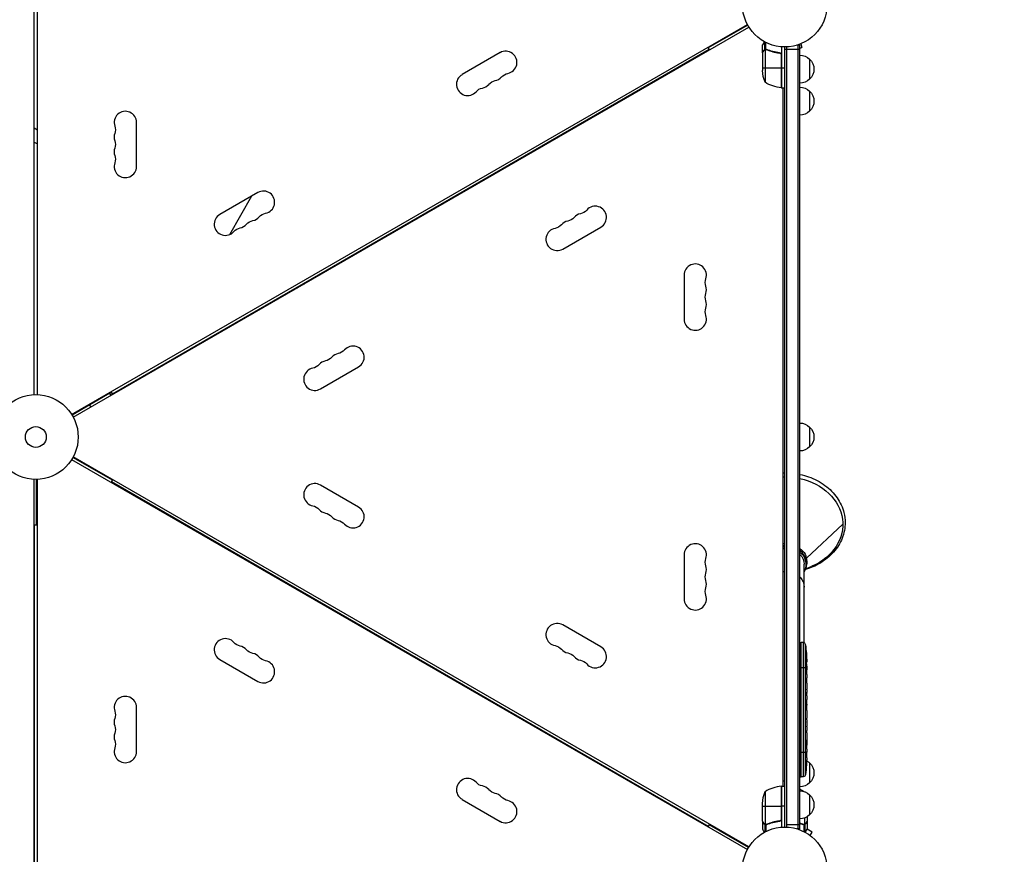
# Model space of a CAD drawing. Units: millimetres. Extents: x -5642 to 6781, y -9171 to 6909.
# Drawn here: x 1854 to 3086, y -522 to 522 of the extents above; entities that cross this region are included whole.
import ezdxf

# ---------------------------------------------------------------- set-up
doc = ezdxf.new("R2010")
doc.units = ezdxf.units.MM
doc.header["$LTSCALE"] = 20
doc.linetypes.add('HIDDEN', pattern=[9.525, 6.35, -3.175])
for name, color, linetype in [('2d', 230, 'Continuous'), ('ASTM-BufferZone', 240, 'HIDDEN'), ('ASTM-SafetyZone', 64, 'HIDDEN')]:
    doc.layers.add(name, color=color, linetype=linetype)

msp = doc.modelspace()

# ---------------------------------------------------------------- linework, layer by layer
at = {"layer": '2d'}
for p, q in [((1872.1, 53), (1872.1, 961.2)), ((1876.1, 53), (1876.1, 963.6)), ((1918.9, 28.2), (2764.3, 516.3)), ((1920.9, 24.7), (2766.3, 512.8)), ((2764.7, 515.4), (2715.4, 486.9)), ((2786.1, 484.7), (2786.1, 494.3)), ((2787.4, 485), (2787.4, 493.6)), ((2716.6, 484.7), (1970.1, 53.7)), ((2455, 480.9), (2407.3, 453.4)), ((2714.9, 487.7), (2716.6, 484.7)), ((2783.1, 480.7), (2783.1, 490.5)), ((2783.1, 480.7), (2783.2, 480.7)), ((2783.1, 480.5), (2783.1, 458.6)), ((2784.7, 483.5), (2784.9, 483.5)), ((2786.1, 484.7), (2786.7, 484.7)), ((2786.4, 484.6), (2786.4, 443.8)), ((2787.3, 484.8), (2787.3, 484.8)), ((2787.9, 484.7), (2788.6, 484.7)), ((2791.3, 483.5), (2791.9, 483.5)), ((2803.3, 480.7), (2804.8, 480.7)), ((2807.1, 488.2), (2807.1, 436.8)), ((2811.1, -488), (2811.1, 488)), ((2811.1, 485.2), (2830.1, 485.2)), ((2813.6, -488.1), (2813.6, 488.1)), ((2830.1, 490.2), (2826.2, 490.2)), ((2827.6, 490.2), (2827.6, -490.2)), ((2830.1, -490.2), (2830.1, 490.2)), ((2830.1, 486.7), (2832.3, 487.2)), ((2831, 491.9), (2832.3, 487.2)), ((2832.4, 492.5), (2832.4, 492.4)), ((2832.4, 492.5), (2832.4, 492.5)), ((2806.7, 478.6), (2806.7, 436.8)), ((2806.9, 436.8), (2806.9, 477.6)), ((2842.1, 472.7), (2842.1, 447.7)), ((2783.1, 461.8), (2806.9, 461.8)), ((2807.1, 461.8), (2811.1, 461.8)), ((2807.1, 436.8), (2811.1, 436.8)), ((2809.1, -436.7), (2809.1, 436.8)), ((2842.1, 432.7), (2842.1, 407.7)), ((1876.1, 384), (1872.1, 386.3)), ((2000.1, 338.5), (2000.1, 393.5)), ((1872.1, 368.9), (1876.1, 366.6)), ((2151.9, 305.9), (2104.2, 278.4)), ((2116.6, 253.3), (2144.5, 301.6)), ((2533.3, 235.1), (2581, 262.6)), ((2685.1, 202.5), (2685.1, 147.5)), ((2199.5, 186.1), (2201.4, 186.6)), ((2209.1, 191.7), (2209.6, 191.4)), ((2215.6, 194.9), (2216.1, 195.8)), ((2230.2, 60.1), (2277.9, 87.6)), ((1986.7, 63.3), (1984.1, 61.2)), ((1968.8, 55.9), (1919.5, 27.4)), ((1966.3, 54.4), (1968, 51.9)), ((1970.1, 53.7), (1968.3, 56.7)), ((1969.5, 54.8), (1969.1, 54.9)), ((1972.2, 54.3), (1971.4, 54.5)), ((1977.6, 58), (1977, 57.1)), ((1941.3, 40), (1943, 37.5)), ((2842.1, 12.5), (2842.1, -12.5)), ((1918.9, -28.2), (2764.3, -516.3)), ((1969.8, -54.1), (1920.5, -25.6)), ((2766.3, -512.8), (1920.9, -24.7)), ((1872.1, -1029), (1872.1, -53)), ((1875.1, -110), (1875.1, -53)), ((1876.1, -1029), (1876.1, -53)), ((1968.6, -56.3), (1970.3, -53.3)), ((2715.1, -487.3), (1968.6, -56.3)), ((2277.9, -87.6), (2230.2, -60.1)), ((1872.6, -972), (1872.6, -110)), ((1872.6, -110), (1876.1, -110)), ((2883.6, -109.2), (2838.1, -151.4)), ((2685.1, -147.5), (2685.1, -202.5)), ((2835.3, -257.6), (2835.3, -159.1)), ((2838.6, -155.6), (2838.6, -158.5)), ((2837.5, -164.9), (2845.1, -161.7)), ((2581, -262.6), (2533.3, -235.1)), ((2830.1, -257.3), (2831.6, -257.2)), ((2831.6, -425.2), (2831.6, -257.2)), ((2834.1, -257.3), (2831.6, -257.2)), ((2834.1, -257.3), (2834.1, -425.1)), ((2836.9, -422.5), (2836.9, -259.9)), ((2837.9, -270.8), (2838, -270.8)), ((2104.2, -278.4), (2151.9, -305.9)), ((2837.3, -275.9), (2837.4, -275.9)), ((2837.5, -280), (2838.2, -280)), ((2837.6, -280.2), (2838.2, -280.2)), ((2837.8, -281.7), (2838.5, -281.8)), ((2838.2, -278.6), (2838.4, -278.6)), ((2838.5, -281.8), (2838.5, -281.8)), ((2830.1, -288.2), (2837.6, -288.2)), ((2838, -288.2), (2838.3, -288.2)), ((2838.2, -286.7), (2838.6, -286.6)), ((2838.2, -289.3), (2838.5, -289.3)), ((2838.5, -288.2), (2838.6, -288.2)), ((2838.6, -288.2), (2838.6, -291.3)), ((2838.1, -295.9), (2838.3, -295.9)), ((2838.6, -297.3), (2838.6, -297.3)), ((2838.6, -297.3), (2838.6, -301.3)), ((2838.6, -309.4), (2838.6, -315.6)), ((2838.6, -321.3), (2838.6, -319.1)), ((2838.6, -320.3), (2838.6, -320.3)), ((2838.6, -324.8), (2838.6, -328.6)), ((2000.1, -393.5), (2000.1, -338.5)), ((2838.6, -334.1), (2838.6, -334.1)), ((2838.6, -342.2), (2838.6, -334.2)), ((2838.6, -334.3), (2838.6, -334.3)), ((2838.6, -339.5), (2838.6, -335.6)), ((2838.6, -335.6), (2838.6, -335.6)), ((2838.6, -339.5), (2838.6, -339.5)), ((2838.6, -345.5), (2838.6, -348.6)), ((2838.6, -353.8), (2838.6, -351.7)), ((2838.6, -357), (2838.6, -361.9)), ((2838.6, -365), (2838.6, -367.2)), ((2838.6, -370.3), (2838.6, -373.7)), ((2838.6, -390.6), (2838.6, -393.8)), ((2830.1, -394.2), (2838.6, -394.2)), ((2838.4, -404.1), (2838.4, -404.1)), ((2838.6, -394.5), (2838.6, -394.5)), ((2838.6, -397.5), (2838.6, -397.5)), ((2838.1, -410.3), (2838.1, -410.3)), ((2842.1, -407.7), (2842.1, -432.7)), ((2809.1, -430.2), (2811.1, -430.2)), ((2830.1, -425.1), (2831.6, -425.2)), ((2834.1, -425.1), (2831.6, -425.2)), ((2806.7, -436.8), (2806.7, -478.6)), ((2806.9, -477.6), (2806.9, -436.8)), ((2807.1, -436.7), (2807.1, -488.2)), ((2807.1, -436.7), (2811.1, -436.7)), ((2407.3, -453.4), (2455, -480.9)), ((2786.4, -443.7), (2786.4, -484.6)), ((2835.9, -443.8), (2835.9, -443.7)), ((2842.1, -447.7), (2842.1, -472.7)), ((2783.1, -480.5), (2783.1, -458.6)), ((2783.1, -461.7), (2806.9, -461.7)), ((2811.1, -461.7), (2807.1, -461.7)), ((2835.9, -476.6), (2835.9, -484.6)), ((2839.1, -475), (2839.1, -480.5)), ((2716.9, -484.3), (2715.1, -487.3)), ((2765.7, -513.6), (2716.4, -485.1)), ((2783.1, -480.7), (2783.1, -490.5)), ((2783.1, -480.7), (2783.2, -480.7)), ((2784.7, -483.5), (2784.9, -483.5)), ((2786.1, -484.7), (2786.1, -494.3)), ((2786.1, -484.7), (2786.7, -484.7)), ((2787.3, -485), (2787.3, -485)), ((2787.4, -485), (2787.4, -493.6)), ((2787.9, -484.7), (2788.6, -484.7)), ((2791.3, -483.5), (2791.9, -483.5)), ((2803.3, -480.7), (2804.8, -480.7)), ((2830.1, -485.2), (2813.6, -485.2)), ((2830.1, -490.2), (2826.2, -490.2)), ((2830.9, -483.5), (2830.3, -483.5)), ((2834.3, -484.7), (2833.6, -484.7)), ((2834.8, -485), (2834.8, -493.6)), ((2834.9, -484.8), (2834.9, -484.8)), ((2836.1, -484.7), (2835.5, -484.7)), ((2836.1, -484.7), (2836.1, -494.3)), ((2837.5, -483.5), (2837.4, -483.5)), ((2839.1, -480.7), (2839, -480.7)), ((2845.4, -494.5), (2839, -490.8)), ((2839.1, -480.7), (2839.1, -490.5)), ((2843, -498.7), (2845.4, -494.5)), ((2844.2, -499.6), (2844.2, -499.6)), ((2844.2, -499.6), (2844.2, -499.6))]:
    msp.add_line(p, q, dxfattribs=at)
for centre, radius in [((2811.1, 541), 53), ((1874.1, 0), 53), ((1874.1, 0), 13), ((2811.1, -541), 53)]:
    msp.add_circle(centre, radius, dxfattribs=at)
for centre, radius, start, end in [((2462, 468.7), 14, 280.8901, 120), ((2414.3, 441.2), 14, 120, 319.1099), ((2446.1, 459.6), 14, 280.8901, 319.1099), ((2430.2, 450.4), 14, 280.8901, 319.1099), ((1986.1, 393.5), 14, 0, 199.1099), ((1986.1, 375.2), 14, 160.8901, 199.1099), ((1986.1, 356.8), 14, 160.8901, 199.1099), ((1986.1, 338.5), 14, 160.8901, 0), ((2158.9, 293.7), 14, 280.8901, 120), ((2574, 274.8), 14, 300, 139.1099), ((2111.2, 266.2), 14, 120, 319.1099), ((2143, 284.6), 14, 280.8901, 319.1099), ((2558.1, 265.6), 14, 100.8901, 139.1099), ((2127.1, 275.4), 14, 280.8901, 319.1099), ((2526.3, 247.3), 14, 100.8901, 300), ((2542.2, 256.4), 14, 100.8901, 139.1099), ((2699.1, 202.5), 14, 340.8901, 180), ((2699.1, 184.2), 14, 340.8901, 19.1099), ((2699.1, 165.8), 14, 340.8901, 19.1099), ((2699.1, 147.5), 14, 180, 19.1099), ((2270.9, 99.8), 14, 300, 139.1099), ((2255, 90.6), 14, 100.8901, 139.1099), ((2239.1, 81.4), 14, 100.8901, 139.1099), ((2223.2, 72.3), 14, 100.8901, 300), ((2223.2, -72.3), 14, 60, 259.1099), ((2239.1, -81.4), 14, 220.8901, 259.1099), ((2270.9, -99.8), 14, 220.8901, 60), ((2255, -90.6), 14, 220.8901, 259.1099), ((2699.1, -147.5), 14, 340.8901, 180), ((2699.1, -165.8), 14, 340.8901, 19.1099), ((2699.1, -184.2), 14, 340.8901, 19.1099), ((2699.1, -202.5), 14, 180, 19.1099), ((2526.3, -247.3), 14, 60, 259.1099), ((2111.2, -266.2), 14, 40.8901, 240), ((2834, -260.3), 3, 6.8064, 88), ((2127.1, -275.4), 14, 40.8901, 79.1099), ((2143, -284.6), 14, 40.8901, 79.1099), ((2542.2, -256.4), 14, 220.8901, 259.1099), ((2574, -274.8), 14, 220.8901, 60), ((2158.9, -293.7), 14, 240, 79.1099), ((2558.1, -265.6), 14, 220.8901, 259.1099), ((1986.1, -338.5), 14, 0, 199.1099), ((1986.1, -356.8), 14, 160.8901, 199.1099), ((1986.1, -375.2), 14, 160.8901, 199.1099), ((1986.1, -393.5), 14, 160.8901, 0), ((2414.3, -441.2), 14, 40.8901, 240), ((2811.1, -406), 24.1, 265.2496, 270), ((2430.2, -450.4), 14, 40.8901, 79.1099), ((2812.4, -486.5), 50, 96.4728, 121.3497), ((2446.1, -459.6), 14, 40.8901, 79.1099), ((2462, -468.7), 14, 240, 79.1099)]:
    msp.add_arc(centre, radius, start, end, dxfattribs=at)
at = {"layer": '2d', "extrusion": (0, 0, -1)}
for centre, radius, start, end in [((-2829.9, 460.7), 17, 90.6413, 135.8135), ((-2830.6, 460.2), 17, 132.6679, 227.3321), ((-2833, 461.8), 50, 338.8998, 356.3757), ((-2451.4, 432.1), 14, 40.8901, 79.1099), ((-2467.3, 441.2), 14, 40.8901, 79.1099), ((-2812.4, 486.5), 50, 276.4728, 301.3497), ((-2829.9, 459.7), 17, 224.1865, 269.3587), ((-2435.5, 422.9), 14, 40.8901, 79.1099), ((-2807.1, 439.8), 3, 273.1912, 276.4728), ((-2829.9, 420.7), 17, 90.6413, 135.8135), ((-2830.6, 420.2), 17, 132.6679, 227.3321), ((-2829.9, 419.7), 17, 224.1865, 269.3587), ((-1959.6, 384.3), 14, 160.8901, 199.1099), ((-1959.6, 366), 14, 160.8901, 199.1099), ((-1959.6, 347.7), 14, 160.8901, 199.1099), ((-2552.8, 293.1), 14, 220.8901, 259.1099), ((-2164.1, 266.2), 14, 40.8901, 79.1099), ((-2536.9, 283.9), 14, 220.8901, 259.1099), ((-2132.4, 247.9), 14, 40.8901, 79.1099), ((-2148.3, 257.1), 14, 40.8901, 79.1099), ((-2521, 274.8), 14, 220.8901, 259.1099), ((-2725.6, 193.3), 14, 340.8901, 19.1099), ((-2725.6, 175), 14, 340.8901, 19.1099), ((-2725.6, 156.7), 14, 340.8901, 19.1099), ((-2233.8, 108.9), 14, 220.8901, 259.1099), ((-2249.7, 118.1), 14, 220.8901, 259.1099), ((-2217.9, 99.8), 14, 220.8901, 259.1099), ((-1952.1, 54.6), 17, 176.8076, 187.2767), ((-2829.9, 0.5), 17, 90.6413, 135.8135), ((-2830.6, 0), 17, 132.6679, 227.3321), ((-2829.9, -0.5), 17, 224.1865, 269.3587), ((-2217.9, -99.8), 14, 100.8901, 139.1099), ((-2233.8, -108.9), 14, 100.8901, 139.1099), ((-2249.7, -118.1), 14, 100.8901, 139.1099), ((-2725.6, -156.7), 14, 340.8901, 19.1099), ((-2725.6, -175), 14, 340.8901, 19.1099), ((-2725.6, -193.3), 14, 340.8901, 19.1099), ((-2132.4, -247.9), 14, 280.8901, 319.1099), ((-2148.3, -257.1), 14, 280.8901, 319.1099), ((-2521, -274.8), 14, 100.8901, 139.1099), ((-2536.9, -283.9), 14, 100.8901, 139.1099), ((-2600.1, -288.2), 238.6, 173.1936, 178.4531), ((-2164.1, -266.2), 14, 280.8901, 319.1099), ((-2552.8, -293.1), 14, 100.8901, 139.1099), ((-2600.1, -288.2), 238.6, 179.6264, 180), ((-1959.6, -347.7), 14, 160.8901, 199.1099), ((-1959.6, -366), 14, 160.8901, 199.1099), ((-1959.6, -384.3), 14, 160.8901, 199.1099), ((-2600.1, -394.2), 238.6, 181.7051, 182.3841), ((-2829.9, -419.7), 17, 119.7347, 135.8135), ((-2600.1, -394.2), 238.6, 183.8639, 186.8064), ((-2830.6, -420.2), 17, 132.6679, 227.3321), ((-2834, -422.1), 3, 186.8064, 268), ((-2435.5, -422.9), 14, 280.8901, 319.1099), ((-2451.4, -432.1), 14, 280.8901, 319.1099), ((-2807.1, -439.7), 3, 83.5272, 86.8088), ((-2829.9, -420.7), 17, 224.1865, 269.3587), ((-2809.9, -486.5), 50, 113.9104, 121.3497), ((-2829.9, -459.7), 17, 90.6413, 135.8135), ((-2467.3, -441.2), 14, 280.8901, 319.1099), ((-2833, -461.7), 50, 3.6243, 21.1002), ((-2789.2, -461.7), 50, 158.8998, 158.928), ((-2830.6, -460.2), 17, 132.6679, 227.3321), ((-2829.9, -460.7), 17, 224.1865, 269.3587)]:
    msp.add_arc(centre, radius, start, end, dxfattribs=at)
for centre, major_axis, ratio, start_param, end_param in [((2811.1, -109.2), (-72.5, 0), 0.819152, 1.543207, 1.570796), ((2811.1, -109.2), (72.5, 0), 0.819152, -1.305631, 1.083612), ((2811.1, -155.6), (-27.5, 0), 0.819152, 1.498005, 1.570796), ((2811.1, -159.1), (26.5, 0), 0.819152, 4.636845, 4.712389), ((2811.1, -159.1), (-24.1, 0), 0.819152, 1.487886, 1.570796), ((2811.1, -155.6), (27.5, 0), 0.819152, -0.808051, 0), ((2811.1, -159.1), (-26.5, 0), 0.819152, 2.370258, 3.565908), ((2811.1, -159.1), (24.1, 0), 0.819152, -0.665271, 0), ((2811.1, -187.8), (-24.1, 0), 0.819152, 1.487886, 1.570796), ((2811.1, -187.8), (-24.2, 0), 0.819152, 2.476322, 3.141593), ((2600.7, -285.3), (-232.1, 51.8), 0.987086, 2.854391, 2.883622), ((2600.2, -288.6), (232.4, 53.8), 0.987978, 0.154765, 0.187622), ((2600.4, -279.5), (-238.2, 9.4), 0.462192, 3.024115, 3.060992), ((2600.8, -297), (236.9, 18.9), 0.898331, 0.022509, 0.047122), ((2600.1, -334.3), (12.1, 489.7), 0.486532, 1.464528, 1.465264), ((2600.1, -310.8), (-238.5, 9.6), 0.30935, 3.13903, 3.145578)]:
    msp.add_ellipse(centre, major_axis=major_axis, ratio=ratio, start_param=start_param, end_param=end_param, dxfattribs=at)
at = {"layer": '2d'}
for centre, major_axis, ratio, start_param, end_param in [((2811.1, -158.5), (-27.5, 0), 0.819152, -1.570796, -1.498005), ((2811.1, -158.5), (-27.5, 0), 0.819152, 2.642844, 3.949643), ((2600.5, -298), (238.1, 9.4), 0.469984, 0.050241, 0.08068), ((2600.1, -233.8), (-10.7, 594.8), 0.400689, 4.603161, 4.612932), ((2600.1, -291.6), (-238.4, 14.8), 0.587825, 3.166892, 3.178031), ((2600.1, -329.7), (238.5, 9.6), 0.30935, -0.002563, 0.003985), ((2600.1, -365.7), (238.5, 9.8), 0.329279, -0.013582, -0.00443), ((2600.1, -353.1), (-238.5, 9.8), 0.329279, 3.146023, 3.155175), ((2600.5, -404.2), (237.9, 11.3), 0.674575, -0.052034, -0.036227), ((2600.1, -382.1), (-231, 65.5), 0.906464, 3.374488, 3.388234)]:
    msp.add_ellipse(centre, major_axis=major_axis, ratio=ratio, start_param=start_param, end_param=end_param, dxfattribs=at)
for points, knots in [([(2785.5, 494.6), (2785.2, 494.2), (2785, 493.8), (2784.6, 493.1), (2784.4, 492.8), (2784.2, 492.4), (2784.1, 492.2), (2784, 492), (2783.9, 491.9), (2783.9, 491.9), (2783.4, 490.9), (2783.1, 490.5), (2783.1, 490.5)], [0.0535022, 0.0535022, 0.0535022, 0.0535022, 0.125, 0.125, 0.1875, 0.1875, 0.21875, 0.234375, 0.234375, 0.25, 0.25, 0.5, 0.5, 0.5, 0.5]), ([(2784.7, 483.3), (2784.3, 482.6), (2784, 482), (2783.4, 481), (2783.2, 480.7), (2783.1, 480.5)], [0, 0, 0, 0, 0.00517024, 0.00517024, 0.01034048, 0.01034048, 0.01034048, 0.01034048]), ([(2784.7, 483.5), (2784.8, 483.6), (2784.9, 483.8), (2785.1, 484), (2785.1, 484), (2785.2, 484.1), (2785.2, 484.2), (2785.3, 484.2), (2785.3, 484.2), (2785.3, 484.2), (2785.3, 484.3), (2785.4, 484.3), (2785.6, 484.5), (2785.8, 484.6), (2786.1, 484.7)], [0, 0, 0, 0, 0.25, 0.25, 0.375, 0.375, 0.4375, 0.46875, 0.484375, 0.492187, 0.492187, 0.5, 0.5, 1, 1, 1, 1]), ([(2786, 484.5), (2785.7, 484.4), (2785.5, 484.2), (2785.2, 483.9), (2785.1, 483.8), (2784.9, 483.6), (2784.8, 483.4), (2784.7, 483.3)], [0, 0, 0, 0, 0.00218234, 0.00218234, 0.003273511, 0.003273511, 0.004364681, 0.004364681, 0.004364681, 0.004364681]), ([(2786.1, 484.7), (2786.1, 484.8), (2786.2, 484.8), (2786.4, 484.9), (2786.5, 484.9), (2786.7, 484.9), (2786.8, 485), (2787.1, 485), (2787.2, 485), (2787.3, 485)], [0, 0, 0, 0, 0.00051115, 0.00051115, 0.001022301, 0.001022301, 0.001533451, 0.001533451, 0.002044601, 0.002044601, 0.002044601, 0.002044601]), ([(2804.4, 480.8), (2801.6, 481.1), (2798.8, 481.6), (2795.5, 482.4), (2794.8, 482.6), (2793.5, 483), (2792.9, 483.2), (2790.9, 483.8), (2789.7, 484.3), (2788.5, 484.8)], [0.00267622, 0.00267622, 0.00267622, 0.00267622, 0.01136401, 0.01136401, 0.01353595, 0.01353595, 0.0157079, 0.0157079, 0.0200518, 0.0200518, 0.0200518, 0.0200518]), ([(2788.5, 484.6), (2790.9, 483.6), (2793.4, 482.8), (2798.6, 481.4), (2801.4, 480.9), (2804.3, 480.6)], [0, 0, 0, 0, 0.00859307, 0.00859307, 0.01718614, 0.01718614, 0.01718614, 0.01718614]), ([(2804.3, 480.6), (2804.5, 480.6), (2804.8, 480.5), (2805.2, 480.3), (2805.3, 480.3), (2805.6, 480.1), (2805.7, 480), (2806, 479.8), (2806.2, 479.6), (2806.4, 479.2), (2806.5, 479.1), (2806.6, 478.9), (2806.7, 478.7), (2806.7, 478.6)], [0, 0, 0, 0, 0.000839577, 0.000839577, 0.001259366, 0.001259366, 0.001679155, 0.001679155, 0.002518732, 0.002518732, 0.002938521, 0.002938521, 0.00335831, 0.00335831, 0.00335831, 0.00335831]), ([(2804.4, 480.8), (2804.6, 480.7), (2804.8, 480.7), (2805.2, 480.6), (2805.3, 480.5), (2805.6, 480.4), (2805.8, 480.3), (2806.1, 480.1), (2806.2, 479.9), (2806.5, 479.7), (2806.6, 479.5), (2806.8, 479.2), (2806.9, 479), (2807, 478.7), (2807, 478.5), (2807.1, 478.2), (2807.1, 478), (2807.1, 477.8)], [0, 0, 0, 0, 0.000547232, 0.000547232, 0.001094464, 0.001094464, 0.001641696, 0.001641696, 0.002188928, 0.002188928, 0.002736159, 0.002736159, 0.003283391, 0.003283391, 0.003830623, 0.003830623, 0.004377855, 0.004377855, 0.004377855, 0.004377855]), ([(2830.1, -46.8), (2833.8, -47.6), (2837.4, -48.6), (2848.3, -52.4), (2855.2, -56.1), (2867.3, -64.9), (2872.5, -70.2), (2880.5, -81.8), (2883.5, -88.1), (2886.1, -98.7), (2886.6, -103), (2886.6, -107.2)], [4.968583, 4.968583, 4.968583, 4.968583, 5.119495, 5.119495, 5.442551, 5.442551, 5.764222, 5.764222, 6.082801, 6.082801, 6.283185, 6.283185, 6.283185, 6.283185]), ([(2886.6, -107.2), (2886.6, -113.8), (2885.3, -120.4), (2880.4, -132.9), (2876.7, -138.9), (2867.2, -149.5), (2861.4, -154.2), (2849.4, -161.3), (2843.4, -163.8), (2837.2, -165.7)], [0, 0, 0, 0, 0.314006, 0.314006, 0.630085, 0.630085, 0.949928, 0.949928, 1.216192, 1.216192, 1.216192, 1.216192]), ([(2837.8, -270.1), (2837.8, -269.8), (2837.8, -269.5), (2837.7, -269), (2837.7, -268.7), (2837.7, -268.4), (2837.7, -268.4), (2837.7, -268.2), (2837.7, -268.1), (2837.7, -268), (2837.7, -268), (2837.7, -267.9), (2837.7, -267.9), (2837.7, -267.9), (2837.7, -267.9), (2837.7, -268), (2837.7, -268), (2837.7, -268.1), (2837.7, -268.2), (2837.8, -268.3), (2837.8, -268.6), (2837.8, -268.7), (2837.8, -268.9), (2837.8, -269.1), (2837.9, -269.4), (2837.9, -269.6), (2837.9, -269.9), (2837.9, -270.1), (2837.9, -270.5), (2838, -270.6), (2838, -270.8)], [0.000803216, 0.000803216, 0.000803216, 0.000803216, 0.001686401, 0.001686401, 0.002569586, 0.002569586, 0.003011178, 0.003011178, 0.00345277, 0.00345277, 0.003894363, 0.003894363, 0.004335955, 0.004335955, 0.004335955, 0.004873631, 0.004873631, 0.005411306, 0.005411306, 0.005948982, 0.005948982, 0.006486658, 0.006486658, 0.007024333, 0.007024333, 0.007562009, 0.007562009, 0.008099685, 0.008099685, 0.00863736, 0.00863736, 0.00863736, 0.00863736]), ([(2837.4, -279.6), (2837.4, -279.5), (2837.4, -279.5), (2837.4, -279.3), (2837.4, -279.2), (2837.4, -279.1), (2837.3, -279), (2837.3, -278.8), (2837.3, -278.7), (2837.3, -278.5), (2837.3, -278.4), (2837.3, -278.1), (2837.3, -278), (2837.3, -277.8), (2837.2, -277.7), (2837.2, -277.5), (2837.2, -277.3), (2837.2, -277), (2837.2, -276.8), (2837.2, -276.4), (2837.2, -276.2), (2837.3, -276), (2837.3, -275.8), (2837.3, -275.7), (2837.3, -275.7), (2837.3, -275.7), (2837.4, -275.7), (2837.4, -275.7), (2837.4, -275.8), (2837.4, -275.8), (2837.4, -275.9)], [0.000504699, 0.000504699, 0.000504699, 0.000504699, 0.000848397, 0.000848397, 0.001192095, 0.001192095, 0.001535792, 0.001535792, 0.00187949, 0.00187949, 0.002223188, 0.002223188, 0.002566885, 0.002566885, 0.002910583, 0.002910583, 0.003254281, 0.003254281, 0.003941676, 0.003941676, 0.004629072, 0.004629072, 0.005316467, 0.005316467, 0.006003862, 0.006003862, 0.006003862, 0.006502526, 0.006502526, 0.00700119, 0.00700119, 0.00700119, 0.00700119]), ([(2838, -288.2), (2838, -288), (2838.1, -287.7), (2838.1, -287.3), (2838.1, -287.2), (2838.1, -286.9), (2838.1, -286.7), (2838.1, -286.3), (2838.1, -286), (2838.1, -285.6), (2838, -285.5), (2838, -285.2), (2838, -285.1), (2838, -284.7), (2838, -284.5), (2838, -284.1), (2837.9, -283.9), (2837.9, -283.7), (2837.9, -283.6), (2837.9, -283.5), (2837.9, -283.5), (2837.8, -283.4), (2837.8, -283.3), (2837.8, -283.3), (2837.8, -283.3), (2837.8, -283.3), (2837.7, -283.4), (2837.7, -283.4), (2837.7, -283.5), (2837.7, -283.6), (2837.6, -283.9), (2837.6, -284.1), (2837.6, -284.4), (2837.6, -284.5), (2837.6, -284.7), (2837.6, -284.8), (2837.6, -285.2), (2837.6, -285.5), (2837.6, -285.9), (2837.6, -286), (2837.6, -286.3), (2837.6, -286.5), (2837.6, -286.9), (2837.6, -287.2), (2837.6, -287.7), (2837.6, -288), (2837.6, -288.2)], [0.00000024, 0.00000024, 0.00000024, 0.00000024, 0.00084465, 0.00084465, 0.00126686, 0.00126686, 0.00168907, 0.00168907, 0.00253349, 0.00253349, 0.0029557, 0.0029557, 0.00337791, 0.00337791, 0.00422233, 0.00422233, 0.00506674, 0.00506674, 0.00548895, 0.00548895, 0.00591116, 0.00591116, 0.00675558, 0.00675558, 0.00675558, 0.00717871, 0.00717871, 0.00760184, 0.00760184, 0.00844811, 0.00844811, 0.00929437, 0.00929437, 0.0097175, 0.0097175, 0.01014064, 0.01014064, 0.0109869, 0.0109869, 0.01141003, 0.01141003, 0.01183316, 0.01183316, 0.01267943, 0.01267943, 0.01352569, 0.01352569, 0.01352569, 0.01352569]), ([(2838.2, -279.6), (2838.2, -279.2), (2838.2, -278.8), (2838.2, -278.1), (2838.2, -277.9), (2838.2, -277.4), (2838.2, -277.2), (2838.2, -276.9)], [0.000012654, 0.000012654, 0.000012654, 0.000012654, 0.001527228, 0.001527228, 0.002284515, 0.002284515, 0.003041801, 0.003041801, 0.003041801, 0.003041801]), ([(2838.2, -280), (2838.2, -280.1), (2838.2, -280.1), (2838.2, -280.2), (2838.2, -280.2), (2838.2, -280.1), (2838.2, -279.9), (2838.2, -279.6)], [0.000008673, 0.000008673, 0.000008673, 0.000008673, 0.000638311, 0.000638311, 0.00126795, 0.00126795, 0.002527227, 0.002527227, 0.002527227, 0.002527227]), ([(2838.4, -278.6), (2838.4, -278.8), (2838.4, -279), (2838.4, -279.4), (2838.4, -279.6), (2838.4, -279.9), (2838.5, -280.1), (2838.5, -280.5), (2838.5, -280.6), (2838.5, -280.9), (2838.5, -281.1), (2838.5, -281.3), (2838.5, -281.4), (2838.5, -281.6), (2838.5, -281.7), (2838.5, -281.7), (2838.5, -281.8), (2838.5, -281.8)], [0.000001399, 0.000001399, 0.000001399, 0.000001399, 0.000597808, 0.000597808, 0.001194216, 0.001194216, 0.001790625, 0.001790625, 0.002387034, 0.002387034, 0.002983443, 0.002983443, 0.003579851, 0.003579851, 0.00417626, 0.00417626, 0.004772669, 0.004772669, 0.004772669, 0.004772669]), ([(2838.5, -286.6), (2838.5, -286.6), (2838.5, -286.6), (2838.5, -286.6), (2838.5, -286.5), (2838.5, -286.4), (2838.5, -286.3), (2838.5, -286.1), (2838.5, -286), (2838.5, -285.8), (2838.5, -285.7), (2838.5, -285.4), (2838.5, -285.3), (2838.5, -284.8), (2838.5, -284.5), (2838.4, -284), (2838.4, -283.9), (2838.4, -283.6), (2838.4, -283.4), (2838.4, -283.1), (2838.4, -283), (2838.4, -282.7), (2838.4, -282.6), (2838.4, -282.4), (2838.4, -282.3), (2838.4, -282.1), (2838.4, -282), (2838.4, -281.9), (2838.5, -281.8), (2838.5, -281.8), (2838.5, -281.8), (2838.5, -281.8)], [0.000000197, 0.000000197, 0.000000197, 0.000000197, 0.000478082, 0.000478082, 0.000955967, 0.000955967, 0.001433851, 0.001433851, 0.001911736, 0.001911736, 0.002389621, 0.002389621, 0.002867505, 0.002867505, 0.003823275, 0.003823275, 0.00430116, 0.00430116, 0.004779044, 0.004779044, 0.005256929, 0.005256929, 0.005734814, 0.005734814, 0.006212698, 0.006212698, 0.006690583, 0.006690583, 0.007168468, 0.007168468, 0.007646353, 0.007646353, 0.007646353, 0.007646353]), ([(2837.6, -288.2), (2837.6, -288.4), (2837.6, -288.6), (2837.7, -289), (2837.7, -289.1), (2837.7, -289.3), (2837.7, -289.4), (2837.8, -289.5), (2837.8, -289.5), (2837.8, -289.6), (2837.8, -289.6), (2837.8, -289.6), (2837.9, -289.6), (2837.9, -289.6), (2837.9, -289.5), (2837.9, -289.4), (2838, -289.1), (2838, -289), (2838, -288.6), (2838, -288.4), (2838, -288.2)], [0.000000236, 0.000000236, 0.000000236, 0.000000236, 0.000786268, 0.000786268, 0.0015723, 0.0015723, 0.001965316, 0.001965316, 0.002358332, 0.002358332, 0.003144365, 0.003144365, 0.003144365, 0.003924783, 0.003924783, 0.004705201, 0.004705201, 0.005485619, 0.005485619, 0.006266036, 0.006266036, 0.006266036, 0.006266036]), ([(2838.1, -294.3), (2838.1, -294.5), (2838.1, -294.6), (2838.1, -294.9), (2838.1, -295), (2838.1, -295.3), (2838.1, -295.4), (2838.1, -295.7), (2838.1, -295.8), (2838.1, -296.2), (2838.1, -296.4), (2838.2, -296.7), (2838.2, -296.8), (2838.2, -296.9), (2838.2, -297), (2838.2, -297.1), (2838.2, -297.1), (2838.2, -297.2), (2838.2, -297.2), (2838.3, -297.2), (2838.3, -297.1), (2838.3, -297), (2838.3, -296.9), (2838.3, -296.8), (2838.3, -296.7), (2838.3, -296.5), (2838.3, -296.4), (2838.3, -296.2), (2838.3, -296), (2838.3, -295.9)], [0.000091322, 0.000091322, 0.000091322, 0.000091322, 0.000493092, 0.000493092, 0.000894863, 0.000894863, 0.001296633, 0.001296633, 0.001698403, 0.001698403, 0.002501944, 0.002501944, 0.002903714, 0.002903714, 0.003305485, 0.003305485, 0.003707255, 0.003707255, 0.004109026, 0.004109026, 0.004912566, 0.004912566, 0.005314337, 0.005314337, 0.005716107, 0.005716107, 0.006117877, 0.006117877, 0.006519648, 0.006519648, 0.006519648, 0.006519648]), ([(2838.6, -286.6), (2838.6, -286.6), (2838.6, -286.7), (2838.5, -286.8), (2838.5, -286.9), (2838.5, -287.2), (2838.5, -287.3), (2838.5, -287.7), (2838.5, -288), (2838.5, -288.2)], [0.000000197, 0.000000197, 0.000000197, 0.000000197, 0.000938699, 0.000938699, 0.0018772, 0.0018772, 0.002815702, 0.002815702, 0.003754204, 0.003754204, 0.003754204, 0.003754204]), ([(2838.6, -297.3), (2838.6, -297.3), (2838.6, -297.3), (2838.6, -297.2), (2838.6, -297.1), (2838.6, -297), (2838.6, -296.9), (2838.6, -296.7), (2838.6, -296.6), (2838.6, -296.3), (2838.6, -296.1), (2838.6, -295.8), (2838.6, -295.6), (2838.6, -295.3), (2838.6, -295.1), (2838.6, -294.7), (2838.6, -294.5), (2838.6, -294.1), (2838.6, -293.9), (2838.6, -293.5), (2838.6, -293.4), (2838.6, -293), (2838.6, -292.8), (2838.6, -292.5), (2838.6, -292.3), (2838.6, -292.1), (2838.6, -291.9), (2838.6, -291.7), (2838.6, -291.6), (2838.6, -291.5), (2838.6, -291.4), (2838.6, -291.3), (2838.6, -291.3), (2838.6, -291.3)], [0.000000197, 0.000000197, 0.000000197, 0.000000197, 0.000582564, 0.000582564, 0.00116493, 0.00116493, 0.001747296, 0.001747296, 0.002329663, 0.002329663, 0.002912029, 0.002912029, 0.003494395, 0.003494395, 0.004076762, 0.004076762, 0.004659128, 0.004659128, 0.005241494, 0.005241494, 0.005823861, 0.005823861, 0.006406227, 0.006406227, 0.006988593, 0.006988593, 0.00757096, 0.00757096, 0.008153326, 0.008153326, 0.008735693, 0.008735693, 0.009318059, 0.009318059, 0.009318059, 0.009318059]), ([(2838.6, -304.1), (2838.6, -303.9), (2838.6, -303.6), (2838.6, -303.2), (2838.6, -303), (2838.6, -302.9)], [0.000000517, 0.000000517, 0.000000517, 0.000000517, 0.000835055, 0.000835055, 0.001669592, 0.001669592, 0.001669592, 0.001669592]), ([(2838.6, -307.8), (2838.6, -307.2), (2838.6, -306.6), (2838.6, -305.7), (2838.6, -305.4), (2838.6, -304.7), (2838.6, -304.4), (2838.6, -304.1)], [0.000003272, 0.000003272, 0.000003272, 0.000003272, 0.00186313, 0.00186313, 0.002793058, 0.002793058, 0.003722987, 0.003722987, 0.003722987, 0.003722987]), ([(2838.6, -307.8), (2838.6, -308.1), (2838.6, -308.3), (2838.6, -308.7), (2838.6, -308.8), (2838.6, -309.3), (2838.6, -309.4), (2838.6, -309.4)], [0.000000543, 0.000000543, 0.000000543, 0.000000543, 0.000745385, 0.000745385, 0.001490227, 0.001490227, 0.002979911, 0.002979911, 0.002979911, 0.002979911]), ([(2838.6, -316.4), (2838.6, -316.5), (2838.6, -316.6), (2838.6, -316.9), (2838.6, -317), (2838.6, -317.2), (2838.6, -317.3), (2838.6, -317.6), (2838.6, -317.7), (2838.6, -318), (2838.6, -318.1), (2838.6, -318.4), (2838.6, -318.6), (2838.6, -318.8), (2838.6, -319), (2838.6, -319.1)], [0.000000319, 0.000000319, 0.000000319, 0.000000319, 0.000888854, 0.000888854, 0.001333122, 0.001333122, 0.001777389, 0.001777389, 0.002221657, 0.002221657, 0.002665925, 0.002665925, 0.003110192, 0.003110192, 0.00355446, 0.00355446, 0.00355446, 0.00355446]), ([(2838.6, -324), (2838.6, -323.9), (2838.6, -323.8), (2838.6, -323.5), (2838.6, -323.4), (2838.6, -323.2), (2838.6, -323.1), (2838.6, -322.8), (2838.6, -322.7), (2838.6, -322.4), (2838.6, -322.3), (2838.6, -322), (2838.6, -321.9), (2838.6, -321.6), (2838.6, -321.4), (2838.6, -321.3)], [0.000000319, 0.000000319, 0.000000319, 0.000000319, 0.000888854, 0.000888854, 0.001333121, 0.001333121, 0.001777389, 0.001777389, 0.002221656, 0.002221656, 0.002665924, 0.002665924, 0.003110191, 0.003110191, 0.003554458, 0.003554458, 0.003554458, 0.003554458]), ([(2838.6, -334.2), (2838.6, -333.6), (2838.6, -333), (2838.6, -332.2), (2838.6, -331.9), (2838.6, -331.4), (2838.6, -331.1), (2838.6, -330.6), (2838.6, -330.4), (2838.6, -330), (2838.6, -329.8), (2838.6, -329.4), (2838.6, -329.2), (2838.6, -328.9), (2838.6, -328.8), (2838.6, -328.7)], [0.000000197, 0.000000197, 0.000000197, 0.000000197, 0.001782446, 0.001782446, 0.00267357, 0.00267357, 0.003564695, 0.003564695, 0.004455819, 0.004455819, 0.005346943, 0.005346943, 0.006238068, 0.006238068, 0.007129192, 0.007129192, 0.007129192, 0.007129192]), ([(2838.6, -334.3), (2838.6, -334.2), (2838.6, -334.2), (2838.6, -334.1), (2838.6, -334.1), (2838.6, -334.1)], [0.00000032, 0.00000032, 0.00000032, 0.00000032, 0.000569971, 0.000569971, 0.001139621, 0.001139621, 0.001139621, 0.001139621]), ([(2838.6, -334.3), (2838.6, -334.4), (2838.6, -334.4), (2838.6, -334.6), (2838.6, -334.7), (2838.6, -335), (2838.6, -335.3), (2838.6, -335.6)], [0.000001147, 0.000001147, 0.000001147, 0.000001147, 0.000403438, 0.000403438, 0.00080573, 0.00080573, 0.001610313, 0.001610313, 0.001610313, 0.001610313]), ([(2838.6, -342.2), (2838.6, -342.6), (2838.6, -343), (2838.6, -343.5), (2838.6, -343.7), (2838.6, -344), (2838.6, -344.1), (2838.6, -344.4), (2838.6, -344.6), (2838.6, -344.8), (2838.6, -344.9), (2838.6, -345.2), (2838.6, -345.3), (2838.6, -345.4)], [0.000000197, 0.000000197, 0.000000197, 0.000000197, 0.001108385, 0.001108385, 0.001662478, 0.001662478, 0.002216572, 0.002216572, 0.002770666, 0.002770666, 0.003324759, 0.003324759, 0.004432947, 0.004432947, 0.004432947, 0.004432947]), ([(2838.6, -348.6), (2838.6, -348.6), (2838.6, -348.6), (2838.6, -348.7), (2838.6, -348.7), (2838.6, -348.9), (2838.6, -349), (2838.6, -349.2), (2838.6, -349.3), (2838.6, -349.6), (2838.6, -349.8), (2838.6, -350.1), (2838.6, -350.3), (2838.6, -350.7), (2838.6, -350.9), (2838.6, -351.3), (2838.6, -351.5), (2838.6, -351.7)], [0.000000197, 0.000000197, 0.000000197, 0.000000197, 0.000612703, 0.000612703, 0.001225209, 0.001225209, 0.001837716, 0.001837716, 0.002450222, 0.002450222, 0.003062728, 0.003062728, 0.003675234, 0.003675234, 0.00428774, 0.00428774, 0.004900246, 0.004900246, 0.004900246, 0.004900246]), ([(2838.6, -353.8), (2838.6, -354), (2838.6, -354.1), (2838.6, -354.3), (2838.6, -354.4), (2838.6, -354.5), (2838.6, -354.9), (2838.6, -355.1), (2838.6, -355.7), (2838.6, -356.1), (2838.6, -356.2)], [0.000000197, 0.000000197, 0.000000197, 0.000000197, 0.000432381, 0.000432381, 0.000432381, 0.000793667, 0.000793667, 0.001587138, 0.001587138, 0.003174078, 0.003174078, 0.003174078, 0.003174078]), ([(2838.6, -362.6), (2838.6, -362.7), (2838.6, -362.8), (2838.6, -363.1), (2838.6, -363.3), (2838.6, -364), (2838.6, -364.5), (2838.6, -365)], [0.000000321, 0.000000321, 0.000000321, 0.000000321, 0.000793792, 0.000793792, 0.001587263, 0.001587263, 0.003174204, 0.003174204, 0.003174204, 0.003174204]), ([(2838.6, -370.3), (2838.6, -370.3), (2838.6, -370.3), (2838.6, -370.2), (2838.6, -370.2), (2838.6, -370), (2838.6, -369.9), (2838.6, -369.7), (2838.6, -369.6), (2838.6, -369.3), (2838.6, -369.1), (2838.6, -368.8), (2838.6, -368.6), (2838.6, -368.2), (2838.6, -368), (2838.6, -367.6), (2838.6, -367.4), (2838.6, -367.2)], [0.000000197, 0.000000197, 0.000000197, 0.000000197, 0.000612703, 0.000612703, 0.001225209, 0.001225209, 0.001837716, 0.001837716, 0.002450222, 0.002450222, 0.003062728, 0.003062728, 0.003675234, 0.003675234, 0.00428774, 0.00428774, 0.004900246, 0.004900246, 0.004900246, 0.004900246]), ([(2838.6, -373.7), (2838.6, -373.7), (2838.6, -373.7), (2838.6, -374), (2838.6, -374.2), (2838.6, -374.6), (2838.6, -374.9), (2838.6, -375.4), (2838.6, -375.7), (2838.6, -376.3), (2838.6, -376.6), (2838.6, -377.2), (2838.6, -377.5), (2838.6, -378.2), (2838.6, -378.5), (2838.6, -378.8)], [0.001882271, 0.001882271, 0.001882271, 0.001882271, 0.002059614, 0.002059614, 0.003089283, 0.003089283, 0.004118952, 0.004118952, 0.005148621, 0.005148621, 0.00617829, 0.00617829, 0.007207959, 0.007207959, 0.008237628, 0.008237628, 0.008237628, 0.008237628]), ([(2838.6, -378.6), (2838.6, -378.6), (2838.6, -378.6), (2838.6, -378.7), (2838.6, -378.9), (2838.6, -379.1), (2838.6, -379.3), (2838.6, -379.6), (2838.6, -379.8), (2838.6, -380.2), (2838.6, -380.5), (2838.6, -380.9), (2838.6, -381.2), (2838.6, -381.6), (2838.6, -381.9), (2838.6, -382.4), (2838.6, -382.6), (2838.6, -383.1), (2838.6, -383.3), (2838.6, -383.8), (2838.6, -384), (2838.6, -384.4), (2838.6, -384.6), (2838.6, -385), (2838.6, -385.1), (2838.6, -385.4), (2838.6, -385.5), (2838.6, -385.7), (2838.6, -385.7), (2838.6, -385.7)], [0.001286495, 0.001286495, 0.001286495, 0.001286495, 0.00147754, 0.00147754, 0.002216211, 0.002216211, 0.002954882, 0.002954882, 0.003693553, 0.003693553, 0.004432224, 0.004432224, 0.005170895, 0.005170895, 0.005909567, 0.005909567, 0.006648238, 0.006648238, 0.007386909, 0.007386909, 0.00812558, 0.00812558, 0.008864251, 0.008864251, 0.009602922, 0.009602922, 0.010341593, 0.010341593, 0.010534629, 0.010534629, 0.010534629, 0.010534629]), ([(2838.6, -390.6), (2838.6, -390.6), (2838.6, -390.5), (2838.6, -390.3), (2838.6, -390.1), (2838.6, -389.6), (2838.6, -389.4), (2838.6, -388.9), (2838.6, -388.6), (2838.6, -388), (2838.6, -387.7), (2838.6, -387.1), (2838.6, -386.8), (2838.6, -386.1), (2838.6, -385.8), (2838.6, -385.4)], [0.001882271, 0.001882271, 0.001882271, 0.001882271, 0.002059614, 0.002059614, 0.003089283, 0.003089283, 0.004118952, 0.004118952, 0.005148621, 0.005148621, 0.00617829, 0.00617829, 0.007207959, 0.007207959, 0.008237628, 0.008237628, 0.008237628, 0.008237628]), ([(2838.6, -394.2), (2838.6, -394), (2838.6, -393.9), (2838.6, -393.8), (2838.6, -393.7), (2838.6, -393.7), (2838.6, -393.7), (2838.6, -393.7), (2838.6, -393.7), (2838.6, -393.7), (2838.6, -393.7), (2838.6, -393.8), (2838.6, -393.9), (2838.6, -394), (2838.6, -394.2)], [0.000000349, 0.000000349, 0.000000349, 0.000000349, 0.000871756, 0.000871756, 0.001307459, 0.001307459, 0.001743162, 0.001743162, 0.001743162, 0.002177341, 0.002177341, 0.00261152, 0.00261152, 0.003479877, 0.003479877, 0.003479877, 0.003479877]), ([(2838.4, -404.1), (2838.4, -404.1), (2838.4, -404.1), (2838.4, -404.2), (2838.4, -404.3), (2838.4, -404.4), (2838.4, -404.5), (2838.4, -404.8), (2838.4, -404.9), (2838.3, -405.2), (2838.3, -405.3), (2838.3, -405.7), (2838.3, -405.8), (2838.3, -406.2), (2838.3, -406.4), (2838.3, -406.8), (2838.2, -407), (2838.2, -407.4), (2838.2, -407.6), (2838.2, -408), (2838.2, -408.2), (2838.2, -408.6), (2838.2, -408.7), (2838.1, -409.1), (2838.1, -409.2), (2838.1, -409.5), (2838.1, -409.6), (2838.1, -409.9), (2838.1, -410), (2838.1, -410.1), (2838.1, -410.2), (2838.1, -410.3), (2838.1, -410.3), (2838.1, -410.3)], [0.000000197, 0.000000197, 0.000000197, 0.000000197, 0.000601628, 0.000601628, 0.001203058, 0.001203058, 0.001804488, 0.001804488, 0.002405919, 0.002405919, 0.003007349, 0.003007349, 0.003608779, 0.003608779, 0.00421021, 0.00421021, 0.00481164, 0.00481164, 0.00541307, 0.00541307, 0.006014501, 0.006014501, 0.006615931, 0.006615931, 0.007217361, 0.007217361, 0.007818792, 0.007818792, 0.008420222, 0.008420222, 0.009021652, 0.009021652, 0.009623083, 0.009623083, 0.009623083, 0.009623083]), ([(2838.6, -398.8), (2838.6, -398.6), (2838.6, -398.4), (2838.6, -398.1), (2838.6, -397.9), (2838.6, -397.5), (2838.6, -397.3), (2838.6, -396.8), (2838.6, -396.6), (2838.6, -396.2), (2838.6, -396), (2838.6, -395.6), (2838.6, -395.3), (2838.6, -395), (2838.6, -394.8), (2838.6, -394.5), (2838.6, -394.3), (2838.6, -394.2)], [0.000278188, 0.000278188, 0.000278188, 0.000278188, 0.000930742, 0.000930742, 0.001583296, 0.001583296, 0.00223585, 0.00223585, 0.002888404, 0.002888404, 0.003540958, 0.003540958, 0.004193512, 0.004193512, 0.004846065, 0.004846065, 0.005498619, 0.005498619, 0.005498619, 0.005498619]), ([(2806.7, -478.6), (2806.7, -478.9), (2806.5, -479.1), (2806.3, -479.5), (2806.2, -479.6), (2806, -479.8), (2805.9, -479.9), (2805.6, -480.1), (2805.3, -480.3), (2804.8, -480.5), (2804.5, -480.6), (2804.3, -480.6)], [0.001013661, 0.001013661, 0.001013661, 0.001013661, 0.001852653, 0.001852653, 0.002272148, 0.002272148, 0.002691644, 0.002691644, 0.003530636, 0.003530636, 0.004369628, 0.004369628, 0.004369628, 0.004369628]), ([(2807.1, -477.8), (2807.1, -478), (2807.1, -478.2), (2807, -478.5), (2807, -478.7), (2806.9, -479), (2806.8, -479.2), (2806.6, -479.5), (2806.5, -479.7), (2806.2, -479.9), (2806.1, -480.1), (2805.8, -480.3), (2805.6, -480.4), (2805.3, -480.5), (2805.2, -480.6), (2804.8, -480.7), (2804.6, -480.7), (2804.4, -480.8)], [0, 0, 0, 0, 0.000547172, 0.000547172, 0.001094344, 0.001094344, 0.001641516, 0.001641516, 0.002188688, 0.002188688, 0.00273586, 0.00273586, 0.003283032, 0.003283032, 0.003830204, 0.003830204, 0.004377377, 0.004377377, 0.004377377, 0.004377377]), ([(2783.1, -480.5), (2783.2, -480.7), (2783.4, -481), (2784, -482), (2784.3, -482.6), (2784.7, -483.3)], [0, 0, 0, 0, 0.00517024, 0.00517024, 0.01034048, 0.01034048, 0.01034048, 0.01034048]), ([(2783.1, -490.5), (2783.1, -490.5), (2783.2, -490.6), (2783.4, -490.9), (2783.4, -491.1), (2783.6, -491.3), (2783.7, -491.4), (2783.7, -491.6), (2783.8, -491.7), (2783.8, -491.7), (2784.3, -492.5), (2784.8, -493.4), (2785.5, -494.6)], [0.5, 0.5, 0.5, 0.5, 0.625, 0.625, 0.6875, 0.6875, 0.71875, 0.734375, 0.734375, 0.75, 0.75, 0.9464969, 0.9464969, 0.9464969, 0.9464969]), ([(2784.7, -483.3), (2784.8, -483.4), (2784.9, -483.6), (2785.1, -483.8), (2785.2, -483.9), (2785.5, -484.2), (2785.7, -484.4), (2786, -484.5)], [0, 0, 0, 0, 0.001089402, 0.001089402, 0.002178803, 0.002178803, 0.004357607, 0.004357607, 0.004357607, 0.004357607]), ([(2786.1, -484.7), (2786, -484.7), (2785.8, -484.6), (2785.6, -484.5), (2785.6, -484.4), (2785.5, -484.3), (2785.4, -484.3), (2785.4, -484.3), (2785.4, -484.3), (2785.4, -484.3), (2785.4, -484.3), (2785.1, -484), (2784.9, -483.8), (2784.7, -483.5)], [0, 0, 0, 0, 0.25, 0.25, 0.375, 0.4375, 0.46875, 0.484375, 0.492188, 0.492188, 0.5, 0.5, 1, 1, 1, 1]), ([(2787, -485), (2786.8, -485), (2786.6, -484.9), (2786.3, -484.8), (2786.2, -484.8), (2786.1, -484.7)], [0.000526185, 0.000526185, 0.000526185, 0.000526185, 0.001315456, 0.001315456, 0.002104727, 0.002104727, 0.002104727, 0.002104727]), ([(2787.3, -484.8), (2787.1, -484.8), (2787, -484.8), (2786.7, -484.7), (2786.5, -484.7), (2786.4, -484.6)], [0.001328787, 0.001328787, 0.001328787, 0.001328787, 0.001872455, 0.001872455, 0.002416124, 0.002416124, 0.002416124, 0.002416124]), ([(2804.3, -480.6), (2801.4, -480.9), (2798.6, -481.4), (2793.4, -482.8), (2790.9, -483.6), (2788.5, -484.6)], [0, 0, 0, 0, 0.00859307, 0.00859307, 0.01718614, 0.01718614, 0.01718614, 0.01718614]), ([(2788.5, -484.8), (2790.9, -483.8), (2793.4, -483), (2797.4, -482), (2798.8, -481.7), (2800.9, -481.3), (2801.6, -481.1), (2803, -480.9), (2803.7, -480.8), (2804.4, -480.8)], [0, 0, 0, 0, 0.00869705, 0.00869705, 0.01304558, 0.01304558, 0.01521984, 0.01521984, 0.01739411, 0.01739411, 0.01739411, 0.01739411]), ([(2836.1, -484.7), (2836.1, -484.8), (2836, -484.8), (2835.9, -484.9), (2835.8, -484.9), (2835.5, -484.9), (2835.4, -485), (2835.2, -485), (2835, -485), (2834.9, -485)], [0, 0, 0, 0, 0.00051115, 0.00051115, 0.001022301, 0.001022301, 0.001533451, 0.001533451, 0.002044601, 0.002044601, 0.002044601, 0.002044601]), ([(2837.5, -483.5), (2837.4, -483.6), (2837.3, -483.8), (2837.2, -484), (2837.1, -484), (2837, -484.1), (2837, -484.2), (2836.9, -484.2), (2836.9, -484.2), (2836.9, -484.2), (2836.9, -484.3), (2836.9, -484.3), (2836.7, -484.5), (2836.4, -484.6), (2836.1, -484.7)], [0, 0, 0, 0, 0.25, 0.25, 0.375, 0.375, 0.4375, 0.46875, 0.484375, 0.492187, 0.492187, 0.5, 0.5, 1, 1, 1, 1]), ([(2836.2, -484.5), (2836.5, -484.4), (2836.7, -484.2), (2837, -483.9), (2837.1, -483.8), (2837.3, -483.6), (2837.4, -483.4), (2837.5, -483.3)], [0, 0, 0, 0, 0.00218234, 0.00218234, 0.003273511, 0.003273511, 0.004364681, 0.004364681, 0.004364681, 0.004364681]), ([(2836.7, -494.6), (2837, -494.2), (2837.2, -493.8), (2837.6, -493.1), (2837.8, -492.8), (2838, -492.4), (2838.1, -492.2), (2838.2, -492), (2838.3, -491.9), (2838.3, -491.9), (2838.9, -490.9), (2839.1, -490.5), (2839.1, -490.5)], [0.0535022, 0.0535022, 0.0535022, 0.0535022, 0.125, 0.125, 0.1875, 0.1875, 0.21875, 0.234375, 0.234375, 0.25, 0.25, 0.5, 0.5, 0.5, 0.5]), ([(2837.5, -483.3), (2837.9, -482.6), (2838.3, -482), (2838.8, -481), (2839, -480.7), (2839.1, -480.5)], [0, 0, 0, 0, 0.00517024, 0.00517024, 0.01034048, 0.01034048, 0.01034048, 0.01034048])]:
    msp.add_open_spline(points, degree=3, knots=knots, dxfattribs=at)
for points, weights in [([(2784.7, 483.5), (2783.7, 481.6), (2783.1, 480.7), (2783.1, 480.7)], [1, 0.989183671007, 0.983775506511, 0.983775506511]), ([(2838.5, -289.3), (2838.4, -291.5), (2838.4, -293.7), (2838.3, -295.9)], [1, 0.99998882332, 0.99998882332, 1]), ([(2838.6, -291.3), (2838.6, -291.3), (2838.6, -291.3), (2838.6, -291.3)], [1, 0.999979602284, 0.99996053438, 0.999942796288]), ([(2838.6, -309.4), (2838.6, -309.4), (2838.6, -309.4), (2838.6, -309.4)], [0.999924125596, 0.999946834862, 0.99997212633, 1]), ([(2838.6, -316.4), (2838.6, -316.1), (2838.6, -315.9), (2838.6, -315.6)], [1, 0.99995827057, 0.99992249284, 0.99989266681]), ([(2838.6, -324), (2838.6, -324.3), (2838.6, -324.5), (2838.6, -324.8)], [1, 0.999958271076, 0.999922493856, 0.999892668341]), ([(2838.6, -348.6), (2838.6, -348.6), (2838.6, -348.6), (2838.6, -348.6)], [1, 0.999983666336, 0.999968263196, 0.99995379058]), ([(2838.6, -370.3), (2838.6, -370.3), (2838.6, -370.3), (2838.6, -370.3)], [1, 0.999983666336, 0.999968263196, 0.99995379058]), ([(2783.1, -480.7), (2783.1, -480.7), (2783.7, -481.6), (2784.7, -483.5)], [0.983775506511, 0.983775506511, 0.989183671007, 1]), ([(2837.5, -483.5), (2838.6, -481.6), (2839.1, -480.7), (2839.1, -480.7)], [1, 0.989183671007, 0.983775506511, 0.983775506511])]:
    msp.add_rational_spline(points, weights, degree=3, dxfattribs=at)
for points in [[(2783.1, 480.5), (2783.1, 480.6), (2783.2, 480.6), (2783.2, 480.7)], [(2786, 484.5), (2786.1, 484.5), (2786.2, 484.6), (2786.4, 484.6)], [(2786.4, 484.6), (2786.7, 484.7), (2787, 484.8), (2787.3, 484.8)], [(2787.3, 485), (2787.4, 485), (2787.4, 485), (2787.4, 485)], [(2787.3, 484.8), (2787.4, 484.8), (2787.5, 484.8), (2787.5, 484.8)], [(2787.3, 484.8), (2787.5, 484.8), (2787.7, 484.8), (2787.9, 484.7)], [(2787.3, 484.8), (2787.3, 484.8), (2787.3, 484.8), (2787.3, 484.8)], [(2787.3, 484.8), (2787.3, 484.8), (2787.3, 484.8), (2787.3, 484.8)], [(2787.4, 485), (2787.8, 485), (2788.1, 484.9), (2788.5, 484.8)], [(2787.9, 484.7), (2788.1, 484.7), (2788.3, 484.7), (2788.5, 484.6)], [(2806.7, 478.6), (2806.9, 478.3), (2806.9, 478), (2806.9, 477.6)], [(2809.1, -44.8), (2809.8, -44.8), (2810.5, -44.8), (2811.1, -44.8)], [(2838.5, -288.2), (2838.5, -288.5), (2838.5, -288.9), (2838.5, -289.3)], [(2838.6, -328.7), (2838.6, -328.7), (2838.6, -328.7), (2838.6, -328.6)], [(2838.6, -345.4), (2838.6, -345.5), (2838.6, -345.5), (2838.6, -345.5)], [(2838.6, -385.4), (2838.6, -384.3), (2838.6, -382.1), (2838.6, -379.9), (2838.6, -378.8)], [(2838.6, -394.2), (2838.6, -394.3), (2838.6, -394.4), (2838.6, -394.5)], [(2806.7, -478.6), (2806.9, -478.3), (2806.9, -478), (2806.9, -477.6)], [(2783.2, -480.7), (2783.2, -480.6), (2783.1, -480.6), (2783.1, -480.5)], [(2786.4, -484.6), (2786.2, -484.6), (2786.1, -484.5), (2786, -484.5)], [(2787, -485), (2787.1, -485), (2787.2, -485), (2787.3, -485)], [(2788.5, -484.6), (2788.1, -484.7), (2787.7, -484.8), (2787.3, -484.8)], [(2787.3, -484.8), (2787.3, -484.8), (2787.3, -484.8), (2787.3, -484.8)], [(2787.3, -484.8), (2787.3, -484.8), (2787.3, -484.8), (2787.3, -484.8)], [(2787.4, -485), (2787.4, -485), (2787.4, -485), (2787.3, -485)], [(2788.5, -484.8), (2788.1, -484.9), (2787.8, -485), (2787.4, -485)], [(2804.3, -480.6), (2803.9, -480.6), (2803.6, -480.7), (2803.3, -480.7)], [(2833.8, -484.6), (2832.6, -484.1), (2831.4, -483.7), (2830.1, -483.2)], [(2830.1, -483.5), (2831.4, -483.9), (2832.6, -484.3), (2833.8, -484.8)], [(2834.4, -484.7), (2834.2, -484.7), (2834, -484.7), (2833.8, -484.6)], [(2834.8, -485), (2834.5, -485), (2834.1, -484.9), (2833.8, -484.8)], [(2834.9, -484.8), (2834.7, -484.8), (2834.5, -484.8), (2834.4, -484.7)], [(2834.9, -484.8), (2834.8, -484.8), (2834.8, -484.8), (2834.7, -484.8)], [(2834.9, -485), (2834.9, -485), (2834.8, -485), (2834.8, -485)], [(2835.9, -484.6), (2835.6, -484.7), (2835.2, -484.8), (2834.9, -484.8)], [(2834.9, -484.8), (2834.9, -484.8), (2834.9, -484.8), (2834.9, -484.8)], [(2834.9, -484.8), (2834.9, -484.8), (2834.9, -484.8), (2834.9, -484.8)], [(2836.2, -484.5), (2836.1, -484.5), (2836, -484.6), (2835.9, -484.6)], [(2839.1, -480.5), (2839.1, -480.6), (2839, -480.6), (2839, -480.7)]]:
    msp.add_open_spline(points, degree=3, dxfattribs=at)
at = {"layer": 'ASTM-BufferZone', "flags": 128}
msp.add_lwpolyline([(-2928.5, -3647.3), (-4599.9, -6542.6, 0.414214), (-4266.8, -7785.8), (-3671.5, -8129.5, 0.414214), (-2428.4, -7796.4), (63.8, -3479.2, 0.431039), (1381.1, -3166.2), (1882.5, -2297.7, 0.651874), (3775.1, -376.5, 0.163442), (3729.1, 257.2, 0.16287), (3715, 866.8), (5739.3, 4373, 0.414214), (5406.2, 5616.1), (4971.7, 5866.9, 0.414214), (3728.6, 5533.9), (1813.4, 2216.7), (1074.6, 4052.8, 0.456163), (-297.1, 4526.3), (-1897.2, 3602.5, 0.408588), (-2257.9, 2306.1, -0.353892), (-2460.5, 1166.6, 0.216104), (-2804.4, 417.7, 0.585152), (-3526.9, -1093.7, -0.316448), (-3526.9, -2152.3, 0.542225)], format="xyb", close=True, dxfattribs=at)
at = {"layer": 'ASTM-SafetyZone', "flags": 128}
msp.add_lwpolyline([(-4159.6, -3939.9), (-5396.6, -6082.7, 0.414214), (-4726.8, -8582.5), (-4131.5, -8926.2, 0.414214), (-1631.7, -8256.4), (507.6, -4550.6, 0.277686), (2177.9, -3626.2), (2358.7, -3313.1, 0.498636), (4718.4, -304.3, 0.080067), (4677, 304.6, 0.053557), (4684.6, 706.3), (6536, 3913, 0.414214), (5866.2, 6412.8), (5431.7, 6663.7, 0.414214), (2931.9, 5993.9), (1961.6, 4313.2), (1928.2, 4396.3, 0.456163), (-757.1, 5323), (-2357.2, 4399.2, 0.408588), (-3063.4, 1861.5, 0.117063), (-3580.4, 1142.1, 0.458972), (-4279.4, -1623, 0.345105), (-4159.6, -3939.9)], format="xyb", dxfattribs=at)

doc.saveas('drawing.dxf')
